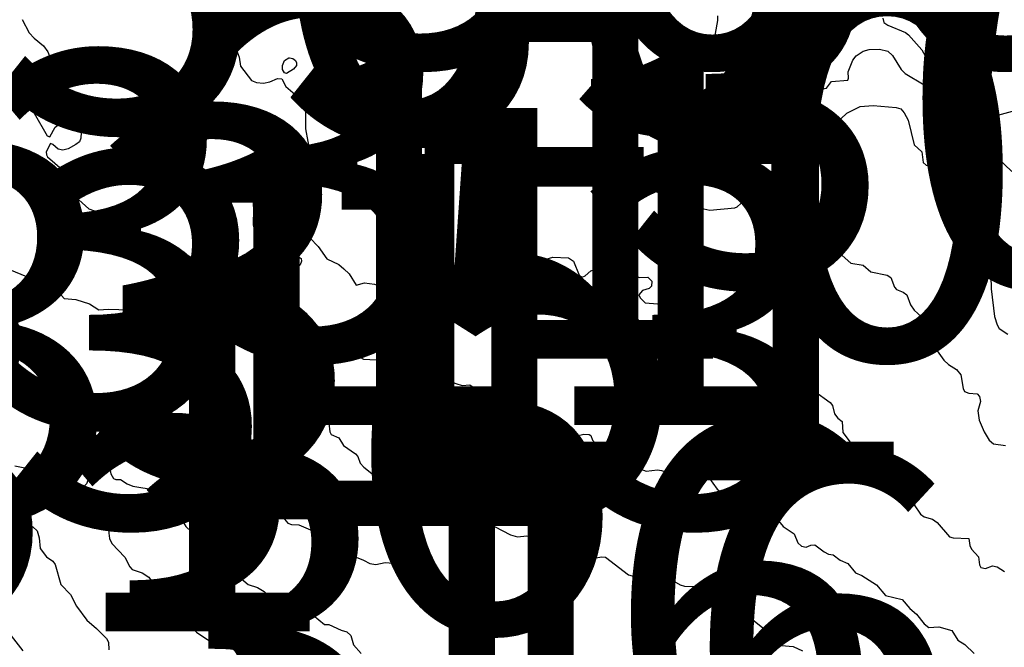
# Model space of a CAD drawing. Extents: x 525034 to 526706, y 3538552 to 3540251.
# Drawn here: x 525445 to 525533, y 3539349 to 3539405 of the extents above; entities that cross this region are included whole.
import ezdxf

# ---------------------------------------------------------------- set-up
doc = ezdxf.new("R2010")
doc.units = 0

# ---------------------------------------------------------------- blocks, each defined once
blk = doc.blocks.new('FEATURE')
at = {"layer": 'FeatureAttribs'}
blk.add_attdef('NAME', (0, 0), '', height=1, dxfattribs=at)

msp = doc.modelspace()

# ---------------------------------------------------------------- linework, layer by layer
at = {"layer": 'Contours'}
for points in [[(525461.576, 3539405.647, 306), (525461.789, 3539405.014, 306), (525462.192, 3539404.646, 306), (525462.421, 3539404.119, 306), (525462.655, 3539403.858, 306), (525463.34, 3539403.472, 306), (525464.316, 3539402.591, 306), (525464.481, 3539402.117, 306), (525464.605, 3539401.296, 306), (525465.606, 3539400.009, 306), (525466.027, 3539399.833, 306), (525466.66, 3539399.773, 306), (525467.239, 3539399.903, 306), (525467.924, 3539400.206, 306), (525468.299, 3539400.167, 306), (525468.658, 3539399.482, 306), (525469.716, 3539398.601, 306), (525470.19, 3539397.921, 306), (525470.424, 3539397.269, 306), (525470.434, 3539395.689, 306), (525470.858, 3539393.423, 306), (525471.033, 3539393.122, 306), (525471.569, 3539392.686, 306), (525471.746, 3539392.317, 306), (525471.835, 3539391.737, 306), (525471.769, 3539390.841, 306), (525471.551, 3539389.735, 306), (525471.085, 3539388.849, 306), (525470.536, 3539387.469, 306), (525470.417, 3539387.048, 306), (525470.453, 3539386.732, 306), (525470.828, 3539385.941, 306), (525471.557, 3539385.151, 306), (525472.35, 3539384.056, 306), (525473.404, 3539383.558, 306), (525473.878, 3539383.155, 306), (525474.352, 3539382.705, 306), (525474.984, 3539381.709, 306), (525475.722, 3539381.919, 306), (525476.618, 3539381.793, 306), (525478.409, 3539381.068, 306), (525478.778, 3539381.039, 306), (525479.134, 3539381.252, 306), (525479.779, 3539382.28, 306), (525480.095, 3539382.517, 306), (525480.464, 3539382.634, 306), (525481.886, 3539382.503, 306), (525482.835, 3539382.734, 306), (525483.467, 3539382.601, 306), (525484.573, 3539383.154, 306), (525485.575, 3539383.288, 306), (525486.997, 3539383.295, 306), (525487.577, 3539383.735, 306), (525487.893, 3539383.87, 306), (525489.579, 3539383.763, 306), (525490.053, 3539383.844, 306), (525490.949, 3539384.17, 306), (525492.002, 3539384.024, 306), (525492.582, 3539384.191, 306), (525494.005, 3539384.137, 306), (525494.446, 3539383.834, 306), (525494.953, 3539382.584, 306), (525495.216, 3539382.412, 306), (525495.48, 3539382.517, 306), (525496.007, 3539382.994, 306), (525496.375, 3539383.09, 306), (525497.535, 3539382.966, 306), (525498.272, 3539382.994, 306), (525498.957, 3539382.736, 306), (525499.695, 3539382.743, 306), (525500.327, 3539382.38, 306), (525501.117, 3539382.415, 306), (525501.456, 3539382.043, 306), (525501.437, 3539381.621, 306), (525501.223, 3539381.4, 306), (525500.643, 3539381.212, 306), (525500.306, 3539380.831, 306), (525500.407, 3539380.567, 306), (525500.854, 3539380.127, 306), (525501.96, 3539380.018, 306), (525502.961, 3539379.449, 306), (525504.384, 3539379.357, 306), (525505.57, 3539378.091, 306), (525505.807, 3539377.244, 306), (525506.175, 3539377.137, 306), (525507.335, 3539377.352, 306), (525508.283, 3539377.126, 306), (525508.637, 3539376.932, 306), (525509.442, 3539376.102, 306), (525510.127, 3539375.828, 306), (525510.791, 3539375.404, 306), (525511.918, 3539375.232, 306), (525512.287, 3539375.097, 306), (525513.166, 3539374.034, 306), (525514.079, 3539373.666, 306), (525514.34, 3539373.455, 306), (525514.391, 3539373.296, 306), (525514.19, 3539372.612, 306), (525514.248, 3539372.453, 306), (525514.816, 3539372.181, 306), (525516.028, 3539372.208, 306), (525517.455, 3539371.189, 306), (525517.67, 3539370.926, 306), (525517.846, 3539370.188, 306), (525518.135, 3539369.8, 306), (525518.53, 3539369.503, 306), (525518.573, 3539368.502, 306), (525519.242, 3539367.633, 306), (525519.558, 3539367.429, 306), (525520.19, 3539367.574, 306), (525520.875, 3539367.602, 306), (525521.436, 3539367.448, 306), (525521.588, 3539367.237, 306), (525521.696, 3539366.869, 306), (525521.686, 3539366.131, 306), (525521.841, 3539365.762, 306), (525522.719, 3539364.633, 306), (525523.352, 3539364.214, 306), (525524.143, 3539363.971, 306), (525524.425, 3539363.76, 306), (525524.972, 3539362.021, 306), (525525.552, 3539361.178, 306), (525525.881, 3539360.964, 306), (525526.618, 3539360.747, 306), (525527.04, 3539360.454, 306), (525528.146, 3539359.178, 306), (525528.462, 3539359.086, 306), (525529.864, 3539359.018, 306), (525529.96, 3539358.386, 306), (525530.101, 3539358.07, 306), (525530.74, 3539357.385, 306), (525530.816, 3539356.647, 306), (525530.939, 3539356.411, 306), (525531.36, 3539356.318, 306), (525531.992, 3539356.554, 306), (525532.414, 3539356.466, 306), (525533.076, 3539356.068, 306)], [(525478.767, 3539405.594, 305), (525478.982, 3539404.909, 305), (525479.41, 3539404.547, 305), (525479.385, 3539404.277, 305), (525479.094, 3539404.012, 305), (525478.411, 3539404.488, 305), (525478.093, 3539404.575, 305), (525477.791, 3539404.382, 305), (525477.766, 3539403.75, 305), (525477.787, 3539403.223, 305), (525478.125, 3539402.591, 305), (525478.195, 3539402.275, 305), (525478.175, 3539399.956, 305), (525478.399, 3539398.85, 305), (525478.439, 3539398.165, 305), (525478.345, 3539397.533, 305), (525478.653, 3539396.11, 305), (525479.367, 3539395.478, 305), (525479.726, 3539394.879, 305), (525480.411, 3539394.867, 305), (525480.991, 3539394.585, 305), (525482.519, 3539394.213, 305), (525482.79, 3539393.423, 305), (525483.256, 3539393.414, 305), (525484.047, 3539393.597, 305), (525484.415, 3539393.312, 305), (525484.608, 3539393.265, 305), (525484.797, 3539393.581, 305), (525484.579, 3539394.003, 305), (525484.725, 3539394.213, 305), (525485.627, 3539394.686, 305), (525486.154, 3539394.734, 305), (525486.418, 3539394.583, 305), (525486.828, 3539393.95, 305), (525487.629, 3539393.416, 305), (525489.21, 3539392.9, 305), (525490.264, 3539392.877, 305), (525490.896, 3539392.728, 305), (525491.87, 3539392.317, 305), (525493.478, 3539392.078, 305), (525494.321, 3539391.749, 305), (525494.742, 3539391.69, 305), (525495.796, 3539391.805, 305), (525496.323, 3539391.722, 305), (525496.586, 3539391.787, 305), (525497.574, 3539392.58, 305), (525498.574, 3539393.002, 305), (525499.115, 3539393.045, 305), (525499.537, 3539392.877, 305), (525500.174, 3539392.317, 305), (525500.111, 3539392.053, 305), (525500.226, 3539391.526, 305), (525500.696, 3539390.778, 305), (525501.908, 3539390.067, 305), (525502.645, 3539389.757, 305), (525503.278, 3539389.156, 305), (525505.069, 3539388.889, 305), (525505.859, 3539388.576, 305), (525506.65, 3539388.412, 305), (525508.915, 3539388.608, 305), (525509.126, 3539388.703, 305), (525509.758, 3539389.317, 305), (525510.285, 3539389.495, 305), (525510.97, 3539389.588, 305), (525511.76, 3539389.495, 305), (525512.076, 3539389.559, 305), (525512.445, 3539389.886, 305), (525513.077, 3539390.812, 305), (525513.604, 3539391.371, 305), (525514.237, 3539391.845, 305), (525514.605, 3539391.874, 305), (525514.816, 3539391.654, 305), (525515.278, 3539390.683, 305), (525515.27, 3539390.367, 305), (525515.034, 3539389.682, 305), (525515.07, 3539389.366, 305), (525515.975, 3539388.637, 305), (525516.179, 3539388.26, 305), (525516.399, 3539387.206, 305), (525516.555, 3539386.888, 305), (525517.567, 3539385.889, 305), (525517.999, 3539384.94, 305), (525518.241, 3539384.59, 305), (525519.295, 3539383.663, 305), (525520.401, 3539383.484, 305), (525521.086, 3539382.888, 305), (525522.561, 3539382.597, 305), (525522.877, 3539382.388, 305), (525523.212, 3539381.516, 305), (525523.404, 3539381.3, 305), (525523.984, 3539381.064, 305), (525524.304, 3539380.831, 305), (525524.655, 3539379.935, 305), (525524.96, 3539379.461, 305), (525525.957, 3539378.565, 305), (525526.627, 3539377.564, 305), (525526.825, 3539377.037, 305), (525526.905, 3539376.194, 305), (525527.041, 3539375.825, 305), (525527.619, 3539374.972, 305), (525528.041, 3539374.597, 305), (525528.778, 3539374.155, 305), (525529.147, 3539373.672, 305), (525529.358, 3539372.446, 305), (525529.486, 3539372.19, 305), (525529.885, 3539372.012, 305), (525530.622, 3539371.958, 305), (525530.841, 3539371.716, 305), (525530.911, 3539371.294, 305), (525530.68, 3539370.451, 305), (525530.812, 3539369.608, 305), (525531.255, 3539368.562, 305), (525531.696, 3539367.817, 305), (525532.098, 3539367.497, 305), (525533.151, 3539367.338, 305)], [(525497.324, 3539405.835, 304), (525497.576, 3539405.172, 304), (525497.956, 3539404.539, 304), (525498.429, 3539403.486, 304), (525498.514, 3539402.433, 304), (525498.61, 3539402.117, 304), (525499.146, 3539401.432, 304), (525499.579, 3539400.325, 304), (525499.944, 3539399.956, 304), (525500.169, 3539399.565, 304), (525500.274, 3539398.784, 304), (525500.79, 3539398.587, 304), (525501.539, 3539398.643, 304), (525501.96, 3539398.582, 304), (525503.086, 3539398.06, 304), (525503.613, 3539397.638, 304), (525504.068, 3539396.822, 304), (525504.384, 3539396.464, 304), (525505.385, 3539396.038, 304), (525506.002, 3539395.583, 304), (525506.966, 3539394.129, 304), (525508.24, 3539393.16, 304), (525509.119, 3539392.844, 304), (525509.811, 3539392.684, 304), (525510.285, 3539392.734, 304), (525511.602, 3539393.501, 304), (525513.183, 3539394.054, 304), (525514.447, 3539394.287, 304), (525514.922, 3539394.475, 304), (525516.555, 3539395.456, 304), (525517.355, 3539395.794, 304), (525518.402, 3539396.584, 304), (525518.949, 3539397.111, 304), (525520.138, 3539397.679, 304), (525521.297, 3539397.78, 304), (525523.352, 3539397.605, 304), (525523.773, 3539397.48, 304), (525524.089, 3539397.141, 304), (525524.451, 3539396.479, 304), (525524.985, 3539394.273, 304), (525525.676, 3539393.634, 304), (525525.775, 3539392.683, 304), (525526.039, 3539392.438, 304), (525526.671, 3539392.391, 304), (525527.303, 3539392.084, 304), (525527.369, 3539391.948, 304), (525527.351, 3539391.474, 304), (525527.537, 3539391, 304), (525527.784, 3539390.578, 304), (525528.462, 3539389.892, 304), (525528.666, 3539389.577, 304), (525528.835, 3539389.155, 304), (525528.96, 3539388.365, 304), (525529.795, 3539386.89, 304), (525529.987, 3539385.836, 304), (525530.148, 3539385.473, 304), (525530.622, 3539384.809, 304), (525530.833, 3539384.638, 304), (525531.202, 3539384.618, 304), (525531.782, 3539384.732, 304), (525532.045, 3539384.675, 304), (525532.191, 3539384.466, 304), (525532.23, 3539383.992, 304), (525532.152, 3539383.412, 304), (525531.847, 3539382.517, 304), (525531.879, 3539381.358, 304), (525532.172, 3539378.881, 304), (525532.398, 3539378.144, 304), (525532.582, 3539377.828, 304), (525533.362, 3539377.295, 304)], [(525507.341, 3539405.805, 303), (525507.341, 3539405.383, 303), (525507.135, 3539404.224, 303), (525507.303, 3539403.855, 303), (525507.914, 3539403.422, 303), (525508.599, 3539403.292, 303), (525508.915, 3539403.142, 303), (525509.389, 3539402.722, 303), (525510.812, 3539401.894, 303), (525513.236, 3539401.46, 303), (525513.826, 3539400.167, 303), (525514.184, 3539399.872, 303), (525515.642, 3539399.43, 303), (525516.608, 3539399.235, 303), (525517.117, 3539399.324, 303), (525517.556, 3539399.921, 303), (525519.031, 3539400.062, 303), (525519.093, 3539400.22, 303), (525519.063, 3539400.799, 303), (525519.48, 3539401.853, 303), (525519.781, 3539402.222, 303), (525520.401, 3539402.643, 303), (525520.928, 3539402.798, 303), (525521.876, 3539402.84, 303), (525522.614, 3539402.648, 303), (525523.035, 3539402.254, 303), (525523.811, 3539401.01, 303), (525524.174, 3539400.641, 303), (525525.881, 3539399.634, 303), (525526.565, 3539398.908, 303), (525527.356, 3539398.426, 303), (525527.844, 3539397.427, 303), (525528.515, 3539396.668, 303), (525528.969, 3539396.005, 303), (525530.043, 3539395.331, 303), (525530.833, 3539394.593, 303), (525531.813, 3539394.055, 303), (525532.414, 3539393.135, 303), (525533.731, 3539391.861, 303)], [(525522.162, 3539405.594, 302), (525522.258, 3539405.225, 302), (525522.604, 3539404.962, 302), (525524.195, 3539404.309, 302), (525524.458, 3539404.103, 302), (525525.67, 3539402.763, 302), (525526.144, 3539401.897, 302), (525527.04, 3539400.694, 302), (525527.672, 3539400.172, 302), (525529.095, 3539399.351, 302), (525529.99, 3539398.955, 302), (525530.231, 3539398.692, 302), (525530.595, 3539397.744, 302), (525531.044, 3539397.342, 302), (525532.467, 3539396.93, 302), (525533.784, 3539397.265, 302)], [(525445.031, 3539405.489, 307), (525445.677, 3539404.277, 307), (525446.102, 3539403.803, 307), (525446.96, 3539403.118, 307), (525447.33, 3539402.591, 307), (525447.856, 3539401.274, 307), (525447.936, 3539400.483, 307), (525448.182, 3539399.535, 307), (525448.588, 3539399.135, 307), (525452.992, 3539396.953, 307), (525453.646, 3539396.406, 307), (525454.541, 3539395.848, 307), (525454.912, 3539395.478, 307), (525455.099, 3539395.109, 307), (525455.275, 3539394.53, 307), (525455.356, 3539393.845, 307), (525455.453, 3539393.687, 307), (525455.648, 3539393.584, 307), (525457.07, 3539393.444, 307), (525457.486, 3539393.265, 307), (525457.859, 3539392.844, 307), (525458.756, 3539391.22, 307), (525459.336, 3539390.699, 307), (525459.758, 3539390.543, 307), (525461.338, 3539390.279, 307), (525462.655, 3539390.374, 307), (525463.656, 3539390.079, 307), (525464.921, 3539389.896, 307), (525465.697, 3539389.261, 307), (525465.779, 3539388.523, 307), (525465.754, 3539387.101, 307), (525465.838, 3539386.679, 307), (525466.03, 3539386.31, 307), (525467.033, 3539385.415, 307), (525468.82, 3539384.24, 307), (525469.768, 3539384.261, 307), (525470.032, 3539384.07, 307), (525470.061, 3539383.834, 307), (525469.945, 3539383.518, 307), (525469.202, 3539382.675, 307), (525469.062, 3539381.726, 307), (525468.802, 3539381.042, 307), (525468.849, 3539380.62, 307), (525469.08, 3539380.093, 307), (525470.209, 3539379.039, 307), (525472.086, 3539377.602, 307), (525472.455, 3539377.463, 307), (525473.246, 3539377.366, 307), (525473.614, 3539377.179, 307), (525474.194, 3539376.622, 307), (525474.721, 3539375.818, 307), (525475.353, 3539375.214, 307), (525475.617, 3539375.069, 307), (525477.882, 3539374.938, 307), (525479.199, 3539375.069, 307), (525480.253, 3539375.008, 307), (525480.456, 3539374.877, 307), (525480.846, 3539374.245, 307), (525481.149, 3539374.045, 307), (525481.886, 3539373.817, 307), (525482.94, 3539373.262, 307), (525483.889, 3539372.879, 307), (525484.468, 3539372.707, 307), (525485.153, 3539372.759, 307), (525485.469, 3539372.552, 307), (525485.785, 3539372.153, 307), (525486.628, 3539371.975, 307), (525487.577, 3539371.198, 307), (525488.104, 3539371.022, 307), (525489.103, 3539370.873, 307), (525490.58, 3539369.493, 307), (525490.843, 3539369.342, 307), (525491.317, 3539369.359, 307), (525491.897, 3539369.554, 307), (525492.371, 3539369.49, 307), (525492.898, 3539368.942, 307), (525493.111, 3539368.502, 307), (525493.583, 3539368.115, 307), (525494.005, 3539368.019, 307), (525495.374, 3539368.363, 307), (525495.849, 3539368.335, 307), (525496.011, 3539368.238, 307), (525496.152, 3539367.817, 307), (525496.375, 3539367.558, 307), (525497.158, 3539367.29, 307), (525497.798, 3539366.656, 307), (525498.968, 3539366.236, 307), (525499.431, 3539365.736, 307), (525500.011, 3539365.386, 307), (525500.959, 3539365.054, 307), (525501.96, 3539365.169, 307), (525502.329, 3539365.116, 307), (525503.067, 3539364.831, 307), (525503.541, 3539364.864, 307), (525504.542, 3539365.195, 307), (525505.174, 3539365.163, 307), (525506.548, 3539364.498, 307), (525507.335, 3539363.435, 307), (525507.651, 3539363.19, 307), (525508.178, 3539363.093, 307), (525509.126, 3539363.289, 307), (525509.495, 3539363.228, 307), (525509.969, 3539362.986, 307), (525510.759, 3539362.526, 307), (525511.602, 3539361.389, 307), (525512.656, 3539360.788, 307), (525513.236, 3539360.076, 307), (525514.223, 3539359.44, 307), (525514.553, 3539358.637, 307), (525514.869, 3539358.32, 307), (525515.29, 3539358.233, 307), (525515.712, 3539358.425, 307), (525516.081, 3539358.454, 307), (525516.914, 3539357.806, 307), (525517.292, 3539357.62, 307), (525517.714, 3539357.538, 307), (525518.346, 3539357.069, 307), (525519.031, 3539356.781, 307), (525519.716, 3539355.954, 307), (525520.296, 3539355.698, 307), (525521.609, 3539354.856, 307), (525522.403, 3539353.896, 307), (525523.895, 3539353.539, 307), (525524.587, 3539352.748, 307), (525525.196, 3539352.253, 307), (525525.881, 3539351.364, 307), (525526.302, 3539351.053, 307), (525527.198, 3539351.095, 307), (525528.357, 3539350.78, 307), (525528.889, 3539349.903, 307), (525529.516, 3539349.514, 307), (525530.359, 3539348.704, 307)], [(525469.01, 3539402.064, 306), (525469.294, 3539402.005, 306), (525469.536, 3539401.8, 306), (525469.637, 3539401.59, 306), (525469.627, 3539401.379, 306), (525469.347, 3539401.034, 306), (525468.714, 3539400.655, 306), (525468.556, 3539400.71, 306), (525468.372, 3539401.01, 306), (525468.361, 3539401.379, 306), (525468.556, 3539401.814, 306), (525468.925, 3539402.057, 306), (525469.01, 3539402.064, 306)], [(525444.706, 3539399.535, 308), (525445.562, 3539398.903, 308), (525446.111, 3539397.082, 308), (525447.271, 3539395.063, 308), (525447.534, 3539394.974, 308), (525448.008, 3539395.837, 308), (525448.5, 3539396.216, 308), (525448.855, 3539396.374, 308), (525449.22, 3539396.421, 308), (525449.589, 3539396.347, 308), (525449.852, 3539396.193, 308), (525450.168, 3539395.821, 308), (525450.328, 3539395.373, 308), (525450.312, 3539394.846, 308), (525450.168, 3539394.544, 308), (525449.852, 3539394.283, 308), (525449.167, 3539393.91, 308), (525448.693, 3539393.783, 308), (525448.272, 3539393.863, 308), (525447.797, 3539394.291, 308), (525447.587, 3539394.367, 308), (525447.187, 3539393.634, 308), (525447.209, 3539393.37, 308), (525447.323, 3539393.197, 308), (525449.273, 3539391.474, 308), (525449.359, 3539391.105, 308), (525449.199, 3539390.367, 308), (525449.262, 3539390.104, 308), (525451.011, 3539388.534, 308), (525454.489, 3539387.274, 308), (525455.753, 3539385.283, 308), (525457.176, 3539384.948, 308), (525458.388, 3539385.152, 308), (525458.756, 3539385.113, 308), (525460.074, 3539384.266, 308), (525460.811, 3539383.917, 308), (525461.233, 3539383.78, 308), (525461.97, 3539383.764, 308), (525462.497, 3539383.659, 308), (525463.815, 3539382.817, 308), (525464.254, 3539382.201, 308), (525464.527, 3539381.305, 308), (525464.381, 3539380.567, 308), (525463.889, 3539379.724, 308), (525463.876, 3539379.197, 308), (525463.983, 3539378.881, 308), (525464.921, 3539378.138, 308), (525465.722, 3539376.51, 308), (525466.748, 3539375.825, 308), (525467.88, 3539374.456, 308), (525468.111, 3539374.139, 308), (525468.263, 3539373.665, 308), (525468.832, 3539373.138, 308), (525469.056, 3539372.77, 308), (525469.147, 3539372.243, 308), (525469.357, 3539371.927, 308), (525469.874, 3539371.568, 308), (525471.402, 3539370.952, 308), (525472.087, 3539370.557, 308), (525472.283, 3539370.241, 308), (525472.52, 3539369.345, 308), (525472.601, 3539368.555, 308), (525472.719, 3539368.319, 308), (525473.404, 3539368.034, 308), (525473.835, 3539367.343, 308), (525474.921, 3539366.605, 308), (525475.11, 3539366.342, 308), (525475.328, 3539365.762, 308), (525475.649, 3539365.393, 308), (525476.512, 3539364.712, 308), (525477.184, 3539364.603, 308), (525477.724, 3539364.387, 308), (525478.62, 3539363.463, 308), (525478.936, 3539363.254, 308), (525479.759, 3539362.917, 308), (525481.201, 3539362.575, 308), (525482.308, 3539361.998, 308), (525483.098, 3539361.917, 308), (525484.152, 3539361.602, 308), (525484.837, 3539361.243, 308), (525485.943, 3539360.848, 308), (525488.788, 3539359.33, 308), (525489.421, 3539359.171, 308), (525490.264, 3539359.251, 308), (525490.896, 3539359.165, 308), (525491.265, 3539358.965, 308), (525491.844, 3539358.308, 308), (525492.16, 3539358.182, 308), (525494.005, 3539357.992, 308), (525494.426, 3539357.839, 308), (525495.427, 3539357.204, 308), (525495.849, 3539357.154, 308), (525496.955, 3539357.38, 308), (525497.324, 3539357.348, 308), (525499.379, 3539355.761, 308), (525499.906, 3539355.62, 308), (525500.854, 3539355.741, 308), (525501.382, 3539355.593, 308), (525501.479, 3539355.488, 308), (525501.407, 3539355.225, 308), (525501.48, 3539354.75, 308), (525501.592, 3539354.647, 308), (525501.855, 3539354.615, 308), (525502.263, 3539354.75, 308), (525503.014, 3539355.434, 308), (525504.015, 3539354.869, 308), (525504.384, 3539354.758, 308), (525505.227, 3539354.717, 308), (525506.333, 3539354.127, 308), (525507.071, 3539354.113, 308), (525507.598, 3539353.94, 308), (525508.81, 3539353.166, 308), (525509.389, 3539353.008, 308), (525509.758, 3539352.791, 308), (525510.496, 3539351.758, 308), (525511.548, 3539350.904, 308), (525512.324, 3539350.483, 308), (525512.737, 3539350.061, 308), (525513.097, 3539349.429, 308), (525514.131, 3539349.33, 308), (525514.974, 3539348.964, 308)], [(525467.093, 3539395.583, 307), (525467.345, 3539395.584, 307), (525467.555, 3539395.418, 307), (525468.556, 3539394.266, 307), (525468.578, 3539393.897, 307), (525468.293, 3539393.56, 307), (525467.871, 3539393.436, 307), (525467.608, 3539393.645, 307), (525466.976, 3539394.801, 307), (525466.939, 3539395.373, 307), (525467.028, 3539395.546, 307), (525467.093, 3539395.583, 307)], [(525443.907, 3539383.096, 309), (525445.427, 3539382.473, 309), (525446.954, 3539381.291, 309), (525447.218, 3539381.218, 309), (525447.639, 3539381.269, 309), (525448.008, 3539381.21, 309), (525448.324, 3539381.039, 309), (525448.804, 3539380.515, 309), (525449.852, 3539380.421, 309), (525451.064, 3539380.016, 309), (525451.907, 3539379.5, 309), (525452.75, 3539379.558, 309), (525454.647, 3539379.495, 309), (525456.175, 3539379.248, 309), (525457.387, 3539379.7, 309), (525457.703, 3539379.655, 309), (525458.388, 3539379.331, 309), (525458.651, 3539379.368, 309), (525459.283, 3539379.739, 309), (525459.494, 3539379.753, 309), (525459.863, 3539379.609, 309), (525460.154, 3539379.25, 309), (525459.864, 3539378.46, 309), (525459.929, 3539377.406, 309), (525460.014, 3539377.143, 309), (525460.802, 3539375.878, 309), (525460.993, 3539375.141, 309), (525460.738, 3539373.718, 309), (525460.322, 3539372.559, 309), (525460.529, 3539371.61, 309), (525460.542, 3539370.873, 309), (525460.885, 3539370.135, 309), (525460.73, 3539369.661, 309), (525460.784, 3539369.345, 309), (525461.093, 3539368.765, 309), (525461.359, 3539368.555, 309), (525463.077, 3539368.175, 309), (525463.656, 3539367.947, 309), (525463.973, 3539367.116, 309), (525464.809, 3539365.92, 309), (525465.009, 3539365.077, 309), (525465.711, 3539364.539, 309), (525465.964, 3539364.234, 309), (525466.318, 3539362.97, 309), (525466.765, 3539362.576, 309), (525467.766, 3539362.224, 309), (525468.188, 3539361.939, 309), (525468.558, 3539360.757, 309), (525468.846, 3539360.388, 309), (525469.189, 3539360.269, 309), (525469.821, 3539360.241, 309), (525471.296, 3539359.597, 309), (525472.297, 3539358.772, 309), (525472.877, 3539358.612, 309), (525473.509, 3539358.308, 309), (525474.299, 3539357.601, 309), (525475.617, 3539357.084, 309), (525476.196, 3539356.761, 309), (525476.723, 3539356.673, 309), (525477.566, 3539356.876, 309), (525478.62, 3539356.788, 309), (525478.989, 3539356.675, 309), (525479.456, 3539356.226, 309), (525479.741, 3539355.435, 309), (525480.625, 3539354.908, 309), (525481.359, 3539354.305, 309), (525481.951, 3539354.065, 309), (525483.309, 3539353.71, 309), (525483.678, 3539353.435, 309), (525484.099, 3539352.785, 309), (525484.573, 3539352.562, 309), (525485.364, 3539352.757, 309), (525485.685, 3539352.643, 309), (525486.049, 3539352.228, 309), (525486.786, 3539351.831, 309), (525487.102, 3539351.431, 309), (525487.524, 3539351.105, 309), (525488.314, 3539350.914, 309), (525489.964, 3539350.852, 309), (525490.316, 3539350.719, 309), (525490.896, 3539350.274, 309), (525491.528, 3539350.107, 309), (525492.153, 3539349.64, 309), (525492.74, 3539349.332, 309), (525493.267, 3539349.18, 309)], [(525498.272, 3539382.26, 306), (525497.745, 3539382.143, 306), (525497.593, 3539381.937, 306), (525497.536, 3539381.568, 306), (525497.798, 3539381.212, 306), (525498.43, 3539381.109, 306), (525498.768, 3539381.2, 306), (525498.876, 3539381.463, 306), (525498.772, 3539381.99, 306), (525498.325, 3539382.265, 306), (525498.272, 3539382.26, 306)], [(525444.335, 3539378.618, 310), (525444.926, 3539377.775, 310), (525445.532, 3539377.256, 310), (525445.848, 3539376.853, 310), (525446.533, 3539375.579, 310), (525447.702, 3539374.139, 310), (525448.008, 3539373.383, 310), (525448.701, 3539372.875, 310), (525449.22, 3539371.896, 310), (525450.59, 3539371.428, 310), (525450.959, 3539371.138, 310), (525451.644, 3539370.344, 310), (525452.253, 3539369.872, 310), (525452.35, 3539369.45, 310), (525452.273, 3539369.029, 310), (525452.028, 3539368.502, 310), (525452.013, 3539368.186, 310), (525452.674, 3539366.236, 310), (525452.984, 3539364.814, 310), (525453.224, 3539364.379, 310), (525453.435, 3539364.287, 310), (525453.857, 3539364.305, 310), (525454.436, 3539363.904, 310), (525454.963, 3539363.692, 310), (525456.965, 3539363.368, 310), (525457.861, 3539362.545, 310), (525458.546, 3539361.425, 310), (525459.389, 3539360.62, 310), (525459.705, 3539360.099, 310), (525460.173, 3539359.65, 310), (525460.495, 3539359.136, 310), (525461.812, 3539358.5, 310), (525462.129, 3539358.244, 310), (525462.914, 3539356.647, 310), (525463.288, 3539356.14, 310), (525463.687, 3539355.857, 310), (525464.71, 3539355.404, 310), (525465.29, 3539354.884, 310), (525466.133, 3539354.619, 310), (525466.714, 3539354.276, 310), (525467.608, 3539353.477, 310), (525468.609, 3539353.327, 310), (525470.611, 3539352.56, 310), (525472.139, 3539351.303, 310), (525472.508, 3539351.308, 310), (525473.614, 3539350.799, 310), (525474.141, 3539350.649, 310), (525474.49, 3539350.325, 310), (525474.744, 3539349.482, 310), (525475.406, 3539348.707, 310)], [(525459.269, 3539375.72, 310), (525459.652, 3539375.708, 310), (525459.882, 3539375.404, 310), (525459.914, 3539374.982, 310), (525459.694, 3539374.614, 310), (525459.494, 3539374.535, 310), (525459.283, 3539374.58, 310), (525458.993, 3539374.877, 310), (525458.948, 3539375.299, 310), (525459.188, 3539375.667, 310), (525459.269, 3539375.72, 310)], [(525444.373, 3539365.508, 311), (525446.744, 3539365.036, 311), (525447.079, 3539364.814, 311), (525448.43, 3539363.425, 311), (525449.167, 3539363.091, 311), (525450.326, 3539362.86, 311), (525451.064, 3539362.497, 311), (525451.644, 3539361.816, 311), (525452.39, 3539361.231, 311), (525452.793, 3539360.757, 311), (525452.862, 3539360.335, 311), (525452.799, 3539359.492, 311), (525452.866, 3539359.018, 311), (525453.066, 3539358.577, 311), (525454.24, 3539357.332, 311), (525454.7, 3539356.473, 311), (525454.91, 3539356.246, 311), (525455.806, 3539355.946, 311), (525456.395, 3539355.541, 311), (525456.965, 3539354.719, 311), (525457.324, 3539354.434, 311), (525457.491, 3539353.907, 311), (525458.44, 3539352.611, 311), (525459.705, 3539351.66, 311), (525460.65, 3539350.641, 311), (525461.496, 3539350.05, 311), (525461.812, 3539349.887, 311), (525462.972, 3539349.654, 311), (525464.341, 3539348.854, 311)], [(525450.153, 3539364.919, 311), (525450.448, 3539364.919, 311), (525450.695, 3539364.773, 311), (525450.942, 3539364.287, 311), (525450.801, 3539363.896, 311), (525450.379, 3539363.518, 311), (525449.958, 3539363.58, 311), (525449.8, 3539363.889, 311), (525449.832, 3539364.603, 311), (525450.063, 3539364.882, 311), (525450.153, 3539364.919, 311)], [(525444.746, 3539360.599, 312), (525445.163, 3539360.337, 312), (525446.006, 3539360.057, 312), (525446.375, 3539359.697, 312), (525446.571, 3539359.071, 312), (525446.665, 3539358.122, 312), (525447.218, 3539357.368, 312), (525447.797, 3539356.983, 312), (525448.008, 3539356.686, 312), (525448.497, 3539354.908, 312), (525449.381, 3539354.013, 312), (525449.905, 3539352.959, 312), (525450.841, 3539351.695, 312), (525451.715, 3539350.957, 312), (525452.594, 3539350.061, 312), (525452.764, 3539349.745, 312), (525452.8, 3539349.06, 312)], [(525444.057, 3539350.285, 313), (525445.11, 3539348.955, 313)]]:
    msp.add_polyline3d(points, dxfattribs=at)

# ---------------------------------------------------------------- block references
at = {"layer": 'FeatureAttribs'}
ref = msp.add_blockref('FEATURE', (525468.999, 3539401.359), dxfattribs=at)
ref.add_attrib('NAME', '306', (525468.999, 3539401.359), dxfattribs={"height": 33.3335})
ref = msp.add_blockref('FEATURE', (525441.846, 3539395.532), dxfattribs=at)
ref.add_attrib('NAME', '309', (525441.846, 3539395.532), dxfattribs={"height": 33.3335})
ref = msp.add_blockref('FEATURE', (525467.758, 3539394.51), dxfattribs=at)
ref.add_attrib('NAME', '307', (525467.758, 3539394.51), dxfattribs={"height": 33.3335})
ref = msp.add_blockref('FEATURE', (525498.206, 3539381.687), dxfattribs=at)
ref.add_attrib('NAME', '306', (525498.206, 3539381.687), dxfattribs={"height": 33.3335})
ref = msp.add_blockref('FEATURE', (525459.431, 3539375.128), dxfattribs=at)
ref.add_attrib('NAME', '310', (525459.431, 3539375.128), dxfattribs={"height": 33.3335})
ref = msp.add_blockref('FEATURE', (525440.037, 3539369.172), dxfattribs=at)
ref.add_attrib('NAME', '311', (525440.037, 3539369.172), dxfattribs={"height": 33.3335})
ref = msp.add_blockref('FEATURE', (525450.371, 3539364.218), dxfattribs=at)
ref.add_attrib('NAME', '311', (525450.371, 3539364.218), dxfattribs={"height": 33.3335})
ref = msp.add_blockref('FEATURE', (525429.057, 3539360.743), dxfattribs=at)
ref.add_attrib('NAME', '315', (525429.057, 3539360.743), dxfattribs={"height": 33.3335})
ref = msp.add_blockref('FEATURE', (525442.936, 3539360.119), dxfattribs=at)
ref.add_attrib('NAME', '313', (525442.936, 3539360.119), dxfattribs={"height": 33.3335})
ref = msp.add_blockref('FEATURE', (525423.296, 3539350.7), dxfattribs=at)
ref.add_attrib('NAME', '316', (525423.296, 3539350.7), dxfattribs={"height": 33.3335})
ref = msp.add_blockref('FEATURE', (525446.565, 3539336.347), dxfattribs=at)
ref.add_attrib('NAME', '316', (525446.565, 3539336.347), dxfattribs={"height": 33.3335})
ref = msp.add_blockref('FEATURE', (525453.632, 3539333.413), dxfattribs=at)
ref.add_attrib('NAME', '316', (525453.632, 3539333.413), dxfattribs={"height": 33.3335})

doc.saveas('drawing.dxf')
